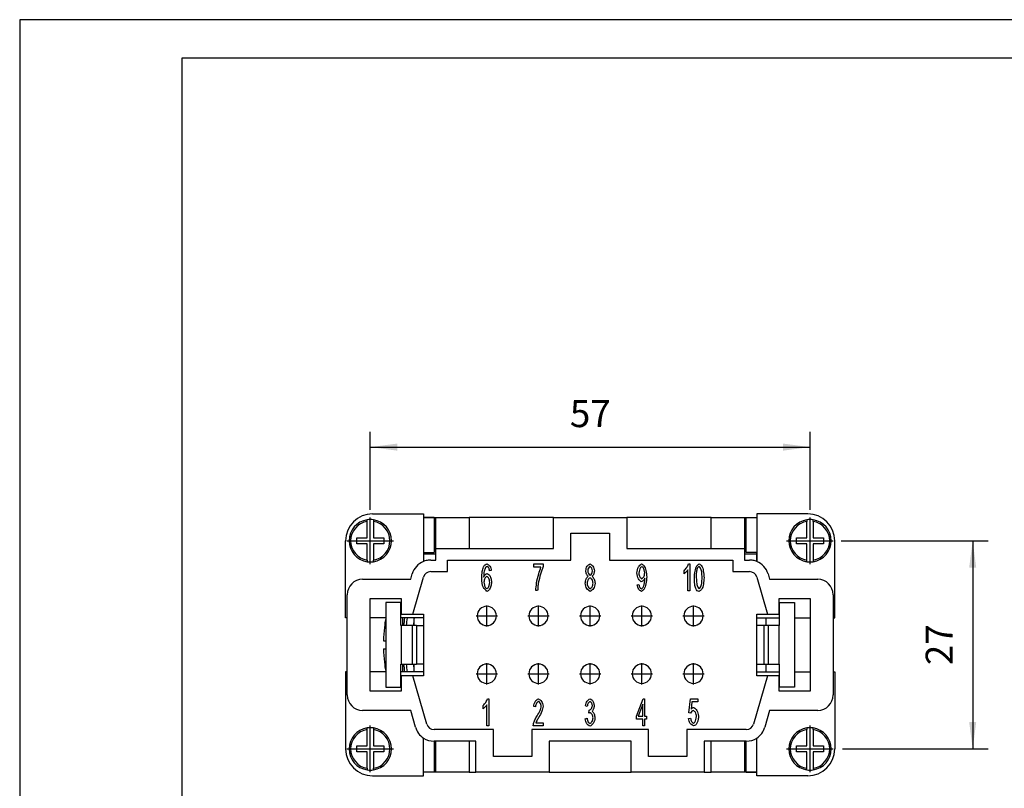
# Model space of a CAD drawing. Units: millimetres. Extents: x 21 to 231, y -42 to 255.
# Drawn here: x 21 to 149, y 155 to 255 of the extents above; entities that cross this region are included whole.
import ezdxf

# ---------------------------------------------------------------- set-up
doc = ezdxf.new("R2010")
doc.units = ezdxf.units.MM
doc.linetypes.add('DOT_CENTER', pattern=[14, 12, -1, 0, -1])
doc.layers.add('1', color=7, linetype='Continuous')
doc.styles.add('CONVERTER_11', font='simplex.shx', dxfattribs={"width": 0.95})
doc.dimstyles.new('ME10_DIM_13', dxfattribs={"dimtxt": 3.5, "dimasz": 3.5, "dimexe": 2, "dimexo": 1, "dimgap": 1.5, "dimtad": 1, "dimdsep": 46, "dimtxsty": 'CONVERTER_11', "dimsah": 1, "dimcen": 0.09, "dimclrd": 7, "dimclre": 7, "dimclrt": 7, "dimadec": 0, "dimazin": 0, "dimtfac": 1, "dimtdec": 4, "dimtix": 1, "dimtmove": 0, "dimatfit": 3, "dimfxl": 1, "dimtolj": 1, "dimtzin": 0, "dimarcsym": 0})
doc.dimstyles.new('ME10_DIM_14', dxfattribs={"dimtxt": 3.5, "dimasz": 3.5, "dimexe": 2, "dimexo": 1, "dimgap": 1.5, "dimtad": 1, "dimdsep": 46, "dimtxsty": 'CONVERTER_11', "dimsah": 1, "dimcen": 0.09, "dimclrd": 7, "dimclre": 7, "dimclrt": 7, "dimadec": 0, "dimazin": 0, "dimtfac": 1, "dimtdec": 4, "dimtix": 1, "dimtmove": 0, "dimatfit": 3, "dimfxl": 1, "dimtolj": 1, "dimtzin": 0, "dimarcsym": 0})

# ---------------------------------------------------------------- blocks, each defined once
blk = doc.blocks.new('_formato_A4', base_point=(126.05, 106.6))
at = {"layer": '1', "color": 7, "linetype": 'Continuous'}
for p, q in [((231.05, 255.1), (21.05, 255.1)), ((21.05, 255.1), (21.05, -41.9)), ((42.05, 250.1), (42.05, -36.9)), ((226.05, 250.1), (42.05, 250.1))]:
    blk.add_line(p, q, dxfattribs=at)
blk = doc.blocks.new('A4', base_point=(126.05, 106.6))
at = {"layer": '1'}
blk.add_blockref('_formato_A4', (126.05, 106.6), dxfattribs=at)
blk = doc.blocks.new('CNEM_10_RY__4', base_point=(126.7, 191))
at = {"color": 7, "linetype": 'Continuous'}
for p, q in [((66.1, 190.02), (66.1, 190.22)), ((66.8, 191), (73.4, 191)), ((66.9, 190.22), (66.9, 190.02)), ((73.4, 191), (73.4, 190.5)), ((74.76, 190.5), (73.4, 190.5)), ((73.4, 190.5), (73.4, 186)), ((73.45, 190.5), (73.45, 190.5)), ((73.45, 190.5), (74.95, 190.5)), ((74.76, 190.5), (74.76, 186)), ((74.95, 190.5), (74.95, 185.75)), ((74.95, 190.5), (79.3, 190.5)), ((79.3, 190.5), (79.3, 186.5)), ((90.25, 190.5), (79.3, 190.5)), ((90.25, 190.5), (99.75, 190.5)), ((90.25, 186.5), (90.25, 190.5)), ((110.7, 190.5), (99.75, 190.5)), ((99.75, 190.5), (99.75, 186.5)), ((110.7, 190.5), (115.05, 190.5)), ((110.7, 186.5), (110.7, 190.5)), ((115.05, 190.5), (116.55, 190.5)), ((115.05, 185.75), (115.05, 190.5)), ((115.24, 186), (115.24, 190.5)), ((115.24, 190.5), (116.6, 190.5)), ((116.55, 190.5), (116.55, 190.5)), ((123.2, 191), (116.6, 191)), ((116.6, 191), (116.6, 190.5)), ((116.6, 190.5), (116.6, 186)), ((123.1, 190.22), (123.1, 190.02)), ((123.9, 190.02), (123.9, 190.22)), ((66.1, 187.9), (66.1, 190.02)), ((66.9, 190.02), (66.9, 187.9)), ((123.1, 187.9), (123.1, 190.02)), ((123.9, 190.02), (123.9, 187.9)), ((64.75, 187.9), (66.1, 187.9)), ((64.75, 187.1), (64.75, 187.9)), ((66.9, 187.9), (68.25, 187.9)), ((68.25, 187.9), (68.25, 187.1)), ((92.5, 188.5), (97.5, 188.5)), ((92.5, 185), (92.5, 188.5)), ((97.5, 188.5), (97.5, 185)), ((121.75, 187.9), (123.1, 187.9)), ((121.75, 187.1), (121.75, 187.9)), ((123.9, 187.9), (125.25, 187.9)), ((125.25, 187.9), (125.25, 187.1)), ((63.3, 177.5), (63.3, 187.5)), ((63.75, 187.5), (63.95, 187.5)), ((66.1, 187.1), (64.75, 187.1)), ((66.1, 184.98), (66.1, 187.1)), ((68.25, 187.1), (66.9, 187.1)), ((66.9, 187.1), (66.9, 184.98)), ((69.05, 187.5), (69.25, 187.5)), ((75, 186.5), (79.3, 186.5)), ((75, 185), (75, 186.5)), ((79.3, 186.5), (90.25, 186.5)), ((99.75, 186.5), (110.7, 186.5)), ((110.7, 186.5), (115, 186.5)), ((115, 186.5), (115, 185)), ((120.95, 187.5), (120.75, 187.5)), ((123.1, 187.1), (121.75, 187.1)), ((123.1, 184.98), (123.1, 187.1)), ((123.9, 187.1), (123.9, 184.98)), ((125.25, 187.1), (123.9, 187.1)), ((126.25, 187.5), (126.05, 187.5)), ((126.7, 177.5), (126.7, 187.5)), ((73.4, 186), (73.4, 184.82)), ((73.4, 186), (74.76, 186)), ((73.45, 185.75), (73.45, 186)), ((73.45, 184.84), (73.45, 185.75)), ((74.95, 185.75), (73.45, 185.75)), ((116.55, 185.75), (115.05, 185.75)), ((116.6, 186), (115.24, 186)), ((116.55, 186), (116.55, 185.75)), ((116.55, 185.75), (116.55, 184.84)), ((116.6, 186), (116.6, 184.82)), ((66.1, 184.98), (66.1, 184.78)), ((66.9, 184.78), (66.9, 184.98)), ((74.34, 185), (74.02, 185)), ((74.02, 185), (74.02, 184.98)), ((74.34, 185), (75, 185)), ((76.5, 185), (92.5, 185)), ((76.5, 183.5), (76.5, 185)), ((87.68, 184.09), (87.68, 184.5)), ((87.68, 184.5), (88.92, 184.5)), ((88.62, 184.09), (87.68, 184.09)), ((88.92, 184.5), (88.92, 184.17)), ((97.5, 185), (113.5, 185)), ((107.75, 184.5), (107.91, 184.5)), ((107.91, 184.5), (107.91, 180.99)), ((113.5, 185), (113.5, 183.5)), ((115, 185), (115.66, 185)), ((115.98, 185), (115.66, 185)), ((115.98, 184.98), (115.98, 185)), ((123.1, 184.78), (123.1, 184.98)), ((123.9, 184.98), (123.9, 184.78)), ((71.74, 182.5), (71.94, 183.19)), ((72, 178), (73.38, 182.78)), ((74.34, 183.5), (76.5, 183.5)), ((82.19, 183.63), (81.96, 183.59)), ((107.2, 183.21), (107.2, 183.62)), ((107.67, 180.99), (107.67, 183.72)), ((113.5, 183.5), (115.66, 183.5)), ((116.62, 182.78), (118, 178)), ((118.06, 183.19), (118.26, 182.5)), ((65.5, 182.5), (71.74, 182.5)), ((101.1, 181.8), (101.33, 181.83)), ((118.26, 182.5), (124.5, 182.5)), ((63.5, 177.5), (63.5, 180.5)), ((66.5, 180), (70.5, 180)), ((66.5, 177.5), (66.5, 180)), ((70.5, 180), (70.5, 178)), ((88.19, 181.05), (87.95, 181.05)), ((107.91, 180.99), (107.67, 180.99)), ((119.5, 180), (123.5, 180)), ((119.5, 178), (119.5, 180)), ((123.5, 180), (123.5, 177.5)), ((126.5, 180.5), (126.5, 177.5)), ((70.45, 179.5), (68.5, 179.5)), ((68.5, 179.5), (68.5, 168.5)), ((70.45, 176.5), (70.45, 179.5)), ((119.55, 179.5), (121.5, 179.5)), ((119.55, 176.5), (119.55, 179.5)), ((121.5, 179.5), (121.5, 168.5)), ((63.5, 177.5), (63.3, 177.5)), ((63.5, 170.5), (63.5, 177.5)), ((68.5, 177.5), (66.5, 177.5)), ((66.5, 170.5), (66.5, 177.5)), ((70.7, 177.5), (70.45, 177.5)), ((70.5, 178), (72, 178)), ((70.7, 176.5), (70.7, 177.5)), ((72.2, 177.5), (70.7, 177.5)), ((72, 178), (73.4, 178)), ((73.4, 177.5), (72.2, 177.5)), ((72.2, 176.5), (72.2, 177.5)), ((73.4, 178), (73.4, 177.5)), ((73.4, 177.5), (73.4, 176.5)), ((80.35, 177.75), (81.6, 177.75)), ((81.6, 177.75), (82.85, 177.75)), ((87.05, 177.75), (88.3, 177.75)), ((88.3, 177.75), (89.55, 177.75)), ((93.75, 177.75), (95, 177.75)), ((95, 177.75), (96.25, 177.75)), ((100.45, 177.75), (101.7, 177.75)), ((101.7, 177.75), (102.95, 177.75)), ((107.15, 177.75), (108.4, 177.75)), ((108.4, 177.75), (109.65, 177.75)), ((116.6, 177.5), (116.6, 178)), ((116.6, 178), (118, 178)), ((116.6, 177.5), (117.8, 177.5)), ((116.6, 176.5), (116.6, 177.5)), ((117.8, 176.5), (117.8, 177.5)), ((117.8, 177.5), (119.55, 177.5)), ((118, 178), (119.5, 178)), ((121.5, 177.5), (123.5, 177.5)), ((123.5, 177.5), (123.5, 170.5)), ((126.5, 177.5), (126.5, 170.5)), ((126.5, 177.5), (126.7, 177.5)), ((68.33, 176.25), (68.33, 176.25)), ((70.5, 176.5), (70.45, 176.5)), ((70.5, 176.5), (70.5, 171.5)), ((71.91, 176.5), (70.5, 176.5)), ((71.91, 176.5), (71.91, 171.5)), ((72.2, 176.5), (71.91, 176.5)), ((72.5, 176.5), (72.2, 176.5)), ((72.5, 176.5), (72.5, 171.5)), ((72.5, 176.5), (73.4, 176.5)), ((73.4, 176.5), (73.4, 171.5)), ((116.6, 171.5), (116.6, 176.5)), ((117.5, 176.5), (116.6, 176.5)), ((117.5, 176.5), (117.5, 171.5)), ((117.8, 176.5), (117.5, 176.5)), ((118.09, 176.5), (117.8, 176.5)), ((118.09, 176.5), (118.09, 171.5)), ((119.5, 176.5), (118.09, 176.5)), ((119.5, 171.5), (119.5, 176.5)), ((119.55, 176.5), (119.5, 176.5)), ((68.21, 174.5), (68.5, 174.5)), ((68.21, 173.5), (68.5, 173.5)), ((68.33, 171.75), (68.33, 171.75)), ((70.5, 171.5), (70.45, 171.5)), ((70.45, 168.5), (70.45, 171.5)), ((70.5, 171.5), (71.91, 171.5)), ((70.7, 170.5), (70.7, 171.5)), ((71.91, 171.5), (72.2, 171.5)), ((72.2, 170.5), (72.2, 171.5)), ((72.2, 171.5), (72.5, 171.5)), ((73.4, 171.5), (72.5, 171.5)), ((73.4, 171.5), (73.4, 170.5)), ((116.6, 171.5), (117.5, 171.5)), ((116.6, 170.5), (116.6, 171.5)), ((117.5, 171.5), (117.8, 171.5)), ((117.8, 171.5), (118.09, 171.5)), ((117.8, 170.5), (117.8, 171.5)), ((118.09, 171.5), (119.5, 171.5)), ((119.55, 171.5), (119.5, 171.5)), ((119.55, 168.5), (119.55, 171.5)), ((63.5, 170.5), (63.3, 170.5)), ((63.3, 170.5), (63.3, 160.5)), ((63.5, 167.5), (63.5, 170.5)), ((66.5, 168), (66.5, 170.5)), ((68.5, 170.5), (66.5, 170.5)), ((70.7, 170.5), (70.45, 170.5)), ((70.5, 170), (70.5, 168)), ((72, 170), (70.5, 170)), ((72.2, 170.5), (70.7, 170.5)), ((73.81, 163.72), (72, 170)), ((73.4, 170), (72, 170)), ((73.4, 170.5), (72.2, 170.5)), ((73.4, 170.5), (73.4, 170)), ((80.35, 170.25), (81.6, 170.25)), ((81.6, 170.25), (82.85, 170.25)), ((87.05, 170.25), (88.3, 170.25)), ((88.3, 170.25), (89.55, 170.25)), ((93.75, 170.25), (95, 170.25)), ((95, 170.25), (96.25, 170.25)), ((100.45, 170.25), (101.7, 170.25)), ((101.7, 170.25), (102.95, 170.25)), ((107.15, 170.25), (108.4, 170.25)), ((108.4, 170.25), (109.65, 170.25)), ((118, 170), (116.19, 163.72)), ((116.6, 170.5), (117.8, 170.5)), ((116.6, 170), (116.6, 170.5)), ((118, 170), (116.6, 170)), ((117.8, 170.5), (119.55, 170.5)), ((119.5, 170), (118, 170)), ((119.5, 168), (119.5, 170)), ((121.5, 170.5), (123.5, 170.5)), ((123.5, 170.5), (123.5, 168)), ((126.5, 170.5), (126.5, 167.5)), ((126.5, 170.5), (126.7, 170.5)), ((126.7, 170.5), (126.7, 160.5)), ((68.5, 168.5), (70.45, 168.5)), ((121.5, 168.5), (119.55, 168.5)), ((70.5, 168), (66.5, 168)), ((123.5, 168), (119.5, 168)), ((81.15, 165.71), (81.15, 166.12)), ((81.62, 163.49), (81.62, 166.22)), ((81.7, 167), (81.85, 167)), ((81.85, 167), (81.85, 163.49)), ((87.92, 165.94), (87.68, 165.99)), ((94.63, 166.02), (94.39, 166.09)), ((100.99, 164.73), (101.86, 167)), ((101.82, 166.31), (101.22, 164.73)), ((101.82, 164.73), (101.82, 166.31)), ((101.86, 167), (102.06, 167)), ((102.06, 167), (102.06, 164.73)), ((107.81, 165.2), (108, 167)), ((108, 167), (108.95, 167)), ((108.18, 166.59), (108.08, 165.65)), ((108.95, 166.59), (108.18, 166.59)), ((108.95, 167), (108.95, 166.59)), ((71.74, 165.5), (65.5, 165.5)), ((72.37, 163.31), (71.74, 165.5)), ((94.83, 165.15), (94.86, 165.52)), ((100.99, 164.34), (100.99, 164.73)), ((101.22, 164.73), (101.82, 164.73)), ((102.06, 164.73), (102.31, 164.73)), ((102.31, 164.73), (102.31, 164.34)), ((108.03, 165.15), (107.81, 165.2)), ((118.26, 165.5), (117.63, 163.31)), ((124.5, 165.5), (118.26, 165.5)), ((81.85, 163.49), (81.62, 163.49)), ((88.9, 163.49), (87.63, 163.49)), ((87.96, 163.9), (88.9, 163.9)), ((88.9, 163.9), (88.9, 163.49)), ((94.37, 164.42), (94.6, 164.47)), ((101.82, 164.34), (100.99, 164.34)), ((101.82, 163.5), (101.82, 164.34)), ((102.06, 163.5), (101.82, 163.5)), ((102.06, 164.34), (102.06, 163.5)), ((102.31, 164.34), (102.06, 164.34)), ((107.77, 164.46), (108.01, 164.5)), ((66.1, 163.02), (66.1, 163.22)), ((66.1, 160.9), (66.1, 163.02)), ((66.9, 163.22), (66.9, 163.02)), ((66.9, 163.02), (66.9, 160.9)), ((82.45, 163), (74.77, 163)), ((82.45, 159.5), (82.45, 163)), ((102.55, 163), (87.45, 163)), ((87.45, 163), (87.45, 159.5)), ((102.55, 159.5), (102.55, 163)), ((115.23, 163), (107.55, 163)), ((107.55, 163), (107.55, 159.5)), ((123.1, 163.22), (123.1, 163.02)), ((123.1, 160.9), (123.1, 163.02)), ((123.9, 163.02), (123.9, 163.22)), ((123.9, 163.02), (123.9, 160.9)), ((64.75, 160.9), (66.1, 160.9)), ((64.75, 160.1), (64.75, 160.9)), ((66.9, 160.9), (68.25, 160.9)), ((68.25, 160.9), (68.25, 160.1)), ((73.4, 157.5), (73.4, 161.91)), ((74.76, 161.5), (74.76, 157.5)), ((74.95, 161.5), (74.77, 161.5)), ((79.3, 161.5), (74.95, 161.5)), ((74.95, 161.5), (74.95, 157.5)), ((80.2, 161.5), (79.3, 161.5)), ((79.3, 161.5), (79.3, 157.5)), ((80.2, 157.5), (80.2, 161.5)), ((100.3, 161.5), (89.7, 161.5)), ((89.7, 161.5), (89.7, 157.5)), ((100.3, 157.5), (100.3, 161.5)), ((110.7, 161.5), (109.8, 161.5)), ((109.8, 161.5), (109.8, 157.5)), ((115.05, 161.5), (110.7, 161.5)), ((110.7, 157.5), (110.7, 161.5)), ((115.23, 161.5), (115.05, 161.5)), ((115.05, 157.5), (115.05, 161.5)), ((115.24, 157.5), (115.24, 161.5)), ((116.6, 157.5), (116.6, 161.91)), ((121.75, 160.9), (123.1, 160.9)), ((121.75, 160.1), (121.75, 160.9)), ((123.9, 160.9), (125.25, 160.9)), ((125.25, 160.9), (125.25, 160.1)), ((63.75, 160.5), (63.95, 160.5)), ((66.1, 160.1), (64.75, 160.1)), ((66.1, 157.98), (66.1, 160.1)), ((66.9, 160.1), (66.9, 157.98)), ((68.25, 160.1), (66.9, 160.1)), ((69.05, 160.5), (69.25, 160.5)), ((120.95, 160.5), (120.75, 160.5)), ((123.1, 160.1), (121.75, 160.1)), ((123.1, 157.98), (123.1, 160.1)), ((123.9, 160.1), (123.9, 157.98)), ((125.25, 160.1), (123.9, 160.1)), ((126.25, 160.5), (126.05, 160.5)), ((87.45, 159.5), (82.45, 159.5)), ((107.55, 159.5), (102.55, 159.5)), ((66.1, 157.98), (66.1, 157.78)), ((66.8, 157), (73.4, 157)), ((66.9, 157.78), (66.9, 157.98)), ((73.4, 157), (73.4, 157.5)), ((74.76, 157.5), (73.4, 157.5)), ((73.45, 157.5), (73.45, 157.5)), ((74.95, 157.5), (73.45, 157.5)), ((79.3, 157.5), (74.95, 157.5)), ((79.3, 157.5), (80.2, 157.5)), ((89.7, 157.5), (80.2, 157.5)), ((89.7, 157.5), (100.3, 157.5)), ((109.8, 157.5), (100.3, 157.5)), ((109.8, 157.5), (110.7, 157.5)), ((115.05, 157.5), (110.7, 157.5)), ((116.55, 157.5), (115.05, 157.5)), ((115.24, 157.5), (116.6, 157.5)), ((116.55, 157.5), (116.55, 157.5)), ((116.6, 157), (116.6, 157.5)), ((123.2, 157), (116.6, 157)), ((123.1, 157.78), (123.1, 157.98)), ((123.9, 157.98), (123.9, 157.78))]:
    blk.add_line(p, q, dxfattribs=at)
for centre, radius, start, end in [((66.8, 187.5), 3.5, 90, 180), ((66.5, 187.5), 2.75, 98.3636, 180), ((66.5, 187.5), 2.75, 90, 98.3636), ((66.5, 187.5), 2.75, 81.6364, 90), ((66.5, 187.5), 2.75, 0, 81.6364), ((123.5, 187.5), 2.75, 98.3636, 180), ((123.5, 187.5), 2.75, 90, 98.3636), ((123.2, 187.5), 3.5, 0, 90), ((123.5, 187.5), 2.75, 81.6364, 90), ((123.5, 187.5), 2.75, 0, 81.6364), ((66.5, 187.5), 2.55, 99.0248, 180), ((66.5, 187.5), 2.55, 0, 80.9752), ((123.5, 187.5), 2.55, 99.0248, 180), ((123.5, 187.5), 2.55, 0, 80.9752), ((66.5, 187.5), 2.75, 180, 261.6364), ((66.5, 187.5), 2.55, 180, 260.9752), ((66.5, 187.5), 2.75, 278.3636, 0), ((66.5, 187.5), 2.55, 279.0248, 0), ((123.5, 187.5), 2.75, 180, 261.6364), ((123.5, 187.5), 2.55, 180, 260.9752), ((123.5, 187.5), 2.75, 278.3636, 0), ((123.5, 187.5), 2.55, 279.0248, 0), ((66.5, 187.5), 2.75, 261.6364, 270), ((66.5, 187.5), 2.75, 270, 278.3636), ((74.34, 182.5), 2.5, 112.1006, 163.89), ((74.34, 182.5), 2.5, 110.8691, 112.1006), ((74.34, 182.5), 2.5, 97.4682, 110.8691), ((74.34, 182.5), 2.5, 90, 97.4682), ((115.66, 182.5), 2.5, 82.5318, 90), ((115.66, 182.5), 2.5, 69.1309, 82.5318), ((115.66, 182.5), 2.5, 67.8994, 69.1309), ((115.66, 182.5), 2.5, 16.11, 67.8994), ((123.5, 187.5), 2.75, 261.6364, 270), ((123.5, 187.5), 2.75, 270, 278.3636), ((74.34, 182.5), 1, 90, 163.89), ((115.66, 182.5), 1, 16.11, 90), ((65.5, 180.5), 2, 90, 180), ((124.5, 180.5), 2, 0, 90), ((81.6, 177.75), 1.25, 0, 180), ((88.3, 177.75), 1.25, 0, 180), ((95, 177.75), 1.25, 0, 180), ((101.7, 177.75), 1.25, 0, 180), ((108.4, 177.75), 1.25, 0, 180), ((88.2, 174), 20, 170.0636, 173.5406), ((96.98, 174), 26.28, 172.3469, 174.5415), ((96.98, 174), 25.95, 172.249, 174.4719), ((97.9, 174), 25.95, 172.249, 174.4719), ((81.6, 177.75), 1.25, 180, 0), ((88.3, 177.75), 1.25, 180, 0), ((95, 177.75), 1.25, 180, 0), ((101.7, 177.75), 1.25, 180, 0), ((108.4, 177.75), 1.25, 180, 0), ((88.2, 174), 19.99, 173.5385, 178.567), ((88.2, 174), 19.99, 181.433, 186.4615), ((88.2, 174), 20, 186.4594, 189.9364), ((96.98, 174), 26.28, 185.4585, 187.6531), ((96.98, 174), 25.95, 185.5281, 187.751), ((97.9, 174), 25.95, 185.5281, 187.751), ((81.6, 170.25), 1.25, 0, 180), ((88.3, 170.25), 1.25, 0, 180), ((95, 170.25), 1.25, 0, 180), ((101.7, 170.25), 1.25, 0, 180), ((108.4, 170.25), 1.25, 0, 180), ((81.6, 170.25), 1.25, 180, 0), ((88.3, 170.25), 1.25, 180, 0), ((95, 170.25), 1.25, 180, 0), ((101.7, 170.25), 1.25, 180, 0), ((108.4, 170.25), 1.25, 180, 0), ((65.5, 167.5), 2, 180, 270), ((124.5, 167.5), 2, 270, 0), ((74.77, 164), 1, 196.11, 270), ((115.23, 164), 1, 270, 343.89), ((66.5, 160.5), 2.75, 98.3636, 180), ((66.5, 160.5), 2.55, 99.0248, 180), ((66.5, 160.5), 2.75, 90, 98.3636), ((66.5, 160.5), 2.75, 81.6364, 90), ((66.5, 160.5), 2.75, 0, 81.6364), ((66.5, 160.5), 2.55, 0, 80.9752), ((74.77, 164), 2.5, 196.11, 236.6654), ((115.23, 164), 2.5, 303.3346, 343.89), ((123.5, 160.5), 2.75, 98.3636, 180), ((123.5, 160.5), 2.55, 99.0248, 180), ((123.5, 160.5), 2.75, 90, 98.3636), ((123.5, 160.5), 2.75, 81.6364, 90), ((123.5, 160.5), 2.75, 0, 81.6364), ((123.5, 160.5), 2.55, 0, 80.9752), ((74.77, 164), 2.5, 236.6654, 270), ((115.23, 164), 2.5, 270, 303.3346), ((66.8, 160.5), 3.5, 180, 270), ((66.5, 160.5), 2.75, 180, 261.6364), ((66.5, 160.5), 2.55, 180, 260.9752), ((66.5, 160.5), 2.75, 278.3636, 0), ((66.5, 160.5), 2.55, 279.0248, 0), ((123.5, 160.5), 2.75, 180, 261.6364), ((123.5, 160.5), 2.55, 180, 260.9752), ((123.2, 160.5), 3.5, 270, 0), ((123.5, 160.5), 2.75, 278.3636, 0), ((123.5, 160.5), 2.55, 279.0248, 0), ((66.5, 160.5), 2.75, 261.6364, 270), ((66.5, 160.5), 2.75, 270, 278.3636), ((123.5, 160.5), 2.75, 261.6364, 270), ((123.5, 160.5), 2.75, 270, 278.3636)]:
    blk.add_arc(centre, radius, start, end, dxfattribs=at)
for points, knots in [([(80.96, 182.62), (80.96, 182.92), (80.96, 183.42), (81.1, 183.9), (81.16, 184.1)], [0, 0, 0, 0, 0.877171, 1.49621, 1.49621, 1.49621, 1.49621]), ([(81.16, 184.1), (81.22, 184.22), (81.32, 184.42), (81.55, 184.48), (81.65, 184.5)], [0, 0, 0, 0, 0.3674872, 0.6586499, 0.6586499, 0.6586499, 0.6586499]), ([(81.43, 184.03), (81.37, 183.87), (81.22, 183.48), (81.2, 183.05), (81.19, 182.79)], [0, 0, 0, 0, 0.505525, 1.273331, 1.273331, 1.273331, 1.273331]), ([(81.63, 184.15), (81.59, 184.14), (81.51, 184.13), (81.46, 184.07), (81.43, 184.03)], [0, 0, 0, 0, 0.1098498, 0.2373032, 0.2373032, 0.2373032, 0.2373032]), ([(81.87, 183.96), (81.84, 184.02), (81.78, 184.11), (81.68, 184.14), (81.63, 184.15)], [0, 0, 0, 0, 0.1748935, 0.3128446, 0.3128446, 0.3128446, 0.3128446]), ([(81.65, 184.5), (81.78, 184.42), (82.09, 184.21), (82.15, 183.84), (82.19, 183.63)], [0, 0, 0, 0, 0.447166, 1.068792, 1.068792, 1.068792, 1.068792]), ([(81.96, 183.59), (81.95, 183.67), (81.93, 183.79), (81.89, 183.91), (81.87, 183.96)], [0, 0, 0, 0, 0.2226856, 0.3821257, 0.3821257, 0.3821257, 0.3821257]), ([(87.95, 181.05), (87.98, 181.36), (88.05, 182.09), (88.28, 183.11), (88.52, 183.8), (88.62, 184.09)], [0, 0, 0, 0, 0.939496, 2.199828, 3.124408, 3.124408, 3.124408, 3.124408]), ([(88.92, 184.17), (88.8, 183.84), (88.53, 183.14), (88.37, 182.4), (88.28, 182.01)], [0, 0, 0, 0, 1.041382, 2.254215, 2.254215, 2.254215, 2.254215]), ([(94.44, 183.6), (94.47, 183.81), (94.53, 184.2), (94.85, 184.41), (94.99, 184.5)], [0, 0, 0, 0, 0.621175, 1.102564, 1.102564, 1.102564, 1.102564]), ([(95, 184.15), (94.92, 184.09), (94.74, 183.96), (94.7, 183.74), (94.68, 183.61)], [0, 0, 0, 0, 0.2775057, 0.6417783, 0.6417783, 0.6417783, 0.6417783]), ([(94.99, 184.5), (95.13, 184.41), (95.46, 184.19), (95.52, 183.81), (95.55, 183.59)], [0, 0, 0, 0, 0.486857, 1.113916, 1.113916, 1.113916, 1.113916]), ([(95.31, 183.59), (95.29, 183.72), (95.26, 183.95), (95.07, 184.09), (95, 184.15)], [0, 0, 0, 0, 0.3818265, 0.6626287, 0.6626287, 0.6626287, 0.6626287]), ([(101.07, 183.32), (101.1, 183.6), (101.15, 184.08), (101.52, 184.38), (101.67, 184.5)], [0, 0, 0, 0, 0.816954, 1.3751, 1.3751, 1.3751, 1.3751]), ([(101.7, 184.15), (101.64, 184.1), (101.48, 184), (101.36, 183.68), (101.33, 183.43), (101.31, 183.3)], [0, 0, 0, 0, 0.2177285, 0.5736797, 0.9631625, 0.9631625, 0.9631625, 0.9631625]), ([(101.67, 184.5), (101.78, 184.43), (102.07, 184.23), (102.27, 183.58), (102.31, 183.08), (102.33, 182.81)], [0, 0, 0, 0, 0.37607, 1.052668, 1.89287, 1.89287, 1.89287, 1.89287]), ([(102.07, 183.34), (102.05, 183.46), (102.02, 183.7), (101.91, 184.01), (101.76, 184.11), (101.7, 184.15)], [0, 0, 0, 0, 0.3786291, 0.7158847, 0.9231509, 0.9231509, 0.9231509, 0.9231509]), ([(107.2, 183.62), (107.32, 183.76), (107.55, 184.02), (107.69, 184.34), (107.75, 184.5)], [0, 0, 0, 0, 0.530687, 1.044147, 1.044147, 1.044147, 1.044147]), ([(108.51, 182.71), (108.53, 182.99), (108.58, 183.51), (108.73, 184.2), (109.03, 184.42), (109.14, 184.5)], [0, 0, 0, 0, 0.857615, 1.575137, 1.968468, 1.968468, 1.968468, 1.968468]), ([(108.87, 183.89), (108.84, 183.74), (108.75, 183.36), (108.75, 182.96), (108.75, 182.71)], [0, 0, 0, 0, 0.46432, 1.191216, 1.191216, 1.191216, 1.191216]), ([(109.14, 184.15), (109.08, 184.13), (108.96, 184.09), (108.9, 183.97), (108.87, 183.89)], [0, 0, 0, 0, 0.1595544, 0.3798483, 0.3798483, 0.3798483, 0.3798483]), ([(109.14, 184.5), (109.25, 184.43), (109.55, 184.22), (109.7, 183.52), (109.74, 183), (109.76, 182.71)], [0, 0, 0, 0, 0.380906, 1.086521, 1.973329, 1.973329, 1.973329, 1.973329]), ([(109.52, 182.71), (109.5, 182.96), (109.48, 183.38), (109.39, 183.91), (109.2, 184.09), (109.14, 184.15)], [0, 0, 0, 0, 0.758205, 1.277644, 1.526067, 1.526067, 1.526067, 1.526067]), ([(81.62, 180.93), (81.46, 181.09), (80.99, 181.53), (80.97, 182.2), (80.96, 182.62)], [0, 0, 0, 0, 0.675162, 1.884248, 1.884248, 1.884248, 1.884248]), ([(81.19, 182.79), (81.25, 182.91), (81.36, 183.12), (81.57, 183.22), (81.66, 183.26)], [0, 0, 0, 0, 0.3872361, 0.6780429, 0.6780429, 0.6780429, 0.6780429]), ([(81.61, 182.88), (81.51, 182.8), (81.28, 182.61), (81.25, 182.3), (81.23, 182.12)], [0, 0, 0, 0, 0.3553394, 0.8778147, 0.8778147, 0.8778147, 0.8778147]), ([(81.98, 182.1), (81.96, 182.29), (81.94, 182.6), (81.7, 182.8), (81.61, 182.88)], [0, 0, 0, 0, 0.5415807, 0.8953304, 0.8953304, 0.8953304, 0.8953304]), ([(81.66, 183.26), (81.75, 183.2), (81.98, 183.06), (82.15, 182.63), (82.2, 182.3), (82.22, 182.12)], [0, 0, 0, 0, 0.310295, 0.797321, 1.32272, 1.32272, 1.32272, 1.32272]), ([(94.36, 182), (94.38, 182.19), (94.42, 182.52), (94.64, 182.78), (94.73, 182.89)], [0, 0, 0, 0, 0.5526271, 0.9793872, 0.9793872, 0.9793872, 0.9793872]), ([(94.73, 182.89), (94.66, 182.98), (94.49, 183.19), (94.46, 183.45), (94.44, 183.6)], [0, 0, 0, 0, 0.3606039, 0.783316, 0.783316, 0.783316, 0.783316]), ([(94.99, 182.7), (94.89, 182.63), (94.66, 182.45), (94.63, 182.17), (94.61, 182)], [0, 0, 0, 0, 0.3487163, 0.830177, 0.830177, 0.830177, 0.830177]), ([(94.68, 183.61), (94.7, 183.48), (94.73, 183.24), (94.92, 183.11), (95, 183.05)], [0, 0, 0, 0, 0.3887493, 0.6711857, 0.6711857, 0.6711857, 0.6711857]), ([(95.39, 181.98), (95.36, 182.15), (95.32, 182.45), (95.09, 182.63), (94.99, 182.7)], [0, 0, 0, 0, 0.4941888, 0.8502709, 0.8502709, 0.8502709, 0.8502709]), ([(95, 183.05), (95.08, 183.11), (95.26, 183.24), (95.29, 183.46), (95.31, 183.59)], [0, 0, 0, 0, 0.2762892, 0.6456166, 0.6456166, 0.6456166, 0.6456166]), ([(95.55, 183.59), (95.53, 183.45), (95.5, 183.19), (95.34, 182.98), (95.27, 182.89)], [0, 0, 0, 0, 0.4143533, 0.7691384, 0.7691384, 0.7691384, 0.7691384]), ([(95.27, 182.89), (95.36, 182.77), (95.57, 182.51), (95.61, 182.17), (95.63, 181.99)], [0, 0, 0, 0, 0.4414346, 0.9860452, 0.9860452, 0.9860452, 0.9860452]), ([(101.63, 182.17), (101.49, 182.29), (101.14, 182.58), (101.1, 183.04), (101.07, 183.32)], [0, 0, 0, 0, 0.531964, 1.321727, 1.321727, 1.321727, 1.321727]), ([(101.31, 183.3), (101.33, 183.12), (101.36, 182.82), (101.6, 182.63), (101.69, 182.55)], [0, 0, 0, 0, 0.5177888, 0.8750201, 0.8750201, 0.8750201, 0.8750201]), ([(102.09, 182.64), (102.04, 182.52), (101.93, 182.32), (101.73, 182.22), (101.63, 182.17)], [0, 0, 0, 0, 0.3683761, 0.6673548, 0.6673548, 0.6673548, 0.6673548]), ([(102.33, 182.81), (102.3, 182.51), (102.26, 181.96), (102.08, 181.24), (101.76, 181.01), (101.64, 180.93)], [0, 0, 0, 0, 0.914294, 1.669824, 2.083786, 2.083786, 2.083786, 2.083786]), ([(101.65, 181.28), (101.7, 181.31), (101.86, 181.4), (101.97, 181.73), (102.07, 182.11), (102.09, 182.41), (102.1, 182.55)], [0, 0, 0, 0, 0.188867, 0.522415, 0.971429, 1.402146, 1.402146, 1.402146, 1.402146]), ([(101.69, 182.55), (101.79, 182.63), (102.02, 182.83), (102.05, 183.15), (102.07, 183.34)], [0, 0, 0, 0, 0.3558516, 0.9020516, 0.9020516, 0.9020516, 0.9020516]), ([(102.1, 182.55), (102.1, 182.56), (102.1, 182.59), (102.09, 182.62), (102.09, 182.64)], [0, 0, 0, 0, 0.03468629, 0.08541174, 0.08541174, 0.08541174, 0.08541174]), ([(107.67, 183.72), (107.6, 183.63), (107.46, 183.44), (107.28, 183.28), (107.2, 183.21)], [0, 0, 0, 0, 0.365015, 0.7023295, 0.7023295, 0.7023295, 0.7023295]), ([(108.7, 181.29), (108.65, 181.48), (108.51, 181.94), (108.51, 182.43), (108.51, 182.71)], [0, 0, 0, 0, 0.593471, 1.443115, 1.443115, 1.443115, 1.443115]), ([(108.75, 182.71), (108.77, 182.46), (108.8, 182.05), (108.88, 181.51), (109.08, 181.34), (109.14, 181.28)], [0, 0, 0, 0, 0.758205, 1.277644, 1.526067, 1.526067, 1.526067, 1.526067]), ([(109.14, 181.28), (109.2, 181.34), (109.39, 181.51), (109.48, 182.05), (109.5, 182.46), (109.52, 182.71)], [0, 0, 0, 0, 0.247558, 0.767368, 1.524383, 1.524383, 1.524383, 1.524383]), ([(109.76, 182.71), (109.74, 182.43), (109.7, 181.92), (109.55, 181.23), (109.25, 181.01), (109.14, 180.93)], [0, 0, 0, 0, 0.853566, 1.571202, 1.964188, 1.964188, 1.964188, 1.964188]), ([(81.23, 182.12), (81.24, 182), (81.28, 181.75), (81.39, 181.43), (81.56, 181.32), (81.62, 181.28)], [0, 0, 0, 0, 0.3721525, 0.7459442, 0.9612198, 0.9612198, 0.9612198, 0.9612198]), ([(82.22, 182.12), (82.2, 181.95), (82.15, 181.6), (81.97, 181.13), (81.72, 180.98), (81.62, 180.93)], [0, 0, 0, 0, 0.535777, 1.069767, 1.397457, 1.397457, 1.397457, 1.397457]), ([(81.62, 181.28), (81.68, 181.32), (81.83, 181.42), (81.94, 181.73), (81.97, 181.97), (81.98, 182.1)], [0, 0, 0, 0, 0.2052868, 0.545549, 0.9292181, 0.9292181, 0.9292181, 0.9292181]), ([(88.28, 182.01), (88.26, 181.85), (88.22, 181.54), (88.2, 181.21), (88.19, 181.05)], [0, 0, 0, 0, 0.4645643, 0.9677748, 0.9677748, 0.9677748, 0.9677748]), ([(95, 180.93), (94.84, 181.04), (94.47, 181.29), (94.4, 181.74), (94.36, 182)], [0, 0, 0, 0, 0.557509, 1.296278, 1.296278, 1.296278, 1.296278]), ([(94.61, 182), (94.62, 181.89), (94.65, 181.68), (94.78, 181.4), (94.94, 181.31), (95, 181.28)], [0, 0, 0, 0, 0.3148125, 0.6451594, 0.8563008, 0.8563008, 0.8563008, 0.8563008]), ([(95.63, 181.99), (95.59, 181.73), (95.52, 181.29), (95.16, 181.04), (95, 180.93)], [0, 0, 0, 0, 0.728545, 1.284316, 1.284316, 1.284316, 1.284316]), ([(95, 181.28), (95.1, 181.35), (95.33, 181.52), (95.36, 181.81), (95.39, 181.98)], [0, 0, 0, 0, 0.3490139, 0.8317969, 0.8317969, 0.8317969, 0.8317969]), ([(101.64, 180.93), (101.51, 181.01), (101.2, 181.21), (101.14, 181.58), (101.1, 181.8)], [0, 0, 0, 0, 0.442215, 1.063945, 1.063945, 1.063945, 1.063945]), ([(101.33, 181.83), (101.35, 181.69), (101.39, 181.46), (101.57, 181.33), (101.65, 181.28)], [0, 0, 0, 0, 0.4054945, 0.6629469, 0.6629469, 0.6629469, 0.6629469]), ([(109.14, 180.93), (109.05, 180.95), (108.85, 181), (108.75, 181.18), (108.7, 181.29)], [0, 0, 0, 0, 0.2639262, 0.5938202, 0.5938202, 0.5938202, 0.5938202]), ([(81.15, 166.12), (81.26, 166.26), (81.49, 166.52), (81.63, 166.84), (81.7, 167)], [0, 0, 0, 0, 0.530687, 1.044147, 1.044147, 1.044147, 1.044147]), ([(81.62, 166.22), (81.54, 166.13), (81.41, 165.94), (81.23, 165.78), (81.15, 165.71)], [0, 0, 0, 0, 0.365015, 0.7023295, 0.7023295, 0.7023295, 0.7023295]), ([(87.68, 165.99), (87.72, 166.24), (87.78, 166.68), (88.15, 166.91), (88.3, 167)], [0, 0, 0, 0, 0.724212, 1.241565, 1.241565, 1.241565, 1.241565]), ([(88.3, 166.65), (88.2, 166.58), (87.97, 166.41), (87.94, 166.12), (87.92, 165.94)], [0, 0, 0, 0, 0.3397411, 0.8295563, 0.8295563, 0.8295563, 0.8295563]), ([(88.13, 164.78), (88.27, 165.01), (88.52, 165.4), (88.62, 165.85), (88.66, 166.04)], [0, 0, 0, 0, 0.809394, 1.376072, 1.376072, 1.376072, 1.376072]), ([(88.3, 167), (88.45, 166.9), (88.8, 166.68), (88.87, 166.26), (88.9, 166.03)], [0, 0, 0, 0, 0.522057, 1.191971, 1.191971, 1.191971, 1.191971]), ([(88.66, 166.04), (88.64, 166.18), (88.6, 166.44), (88.39, 166.58), (88.3, 166.65)], [0, 0, 0, 0, 0.4165902, 0.7352027, 0.7352027, 0.7352027, 0.7352027]), ([(88.9, 166.03), (88.86, 165.81), (88.77, 165.29), (88.49, 164.84), (88.33, 164.57)], [0, 0, 0, 0, 0.658053, 1.575021, 1.575021, 1.575021, 1.575021]), ([(94.39, 166.09), (94.44, 166.32), (94.51, 166.7), (94.83, 166.91), (94.97, 167)], [0, 0, 0, 0, 0.653392, 1.114354, 1.114354, 1.114354, 1.114354]), ([(94.97, 166.65), (94.89, 166.59), (94.69, 166.43), (94.65, 166.17), (94.63, 166.02)], [0, 0, 0, 0, 0.2912257, 0.7460824, 0.7460824, 0.7460824, 0.7460824]), ([(94.89, 165.52), (94.99, 165.57), (95.21, 165.69), (95.26, 165.95), (95.29, 166.1)], [0, 0, 0, 0, 0.3111973, 0.7376578, 0.7376578, 0.7376578, 0.7376578]), ([(94.97, 167), (95.06, 166.96), (95.27, 166.85), (95.46, 166.5), (95.51, 166.22), (95.53, 166.09)], [0, 0, 0, 0, 0.291238, 0.720852, 1.12144, 1.12144, 1.12144, 1.12144]), ([(95.29, 166.1), (95.27, 166.23), (95.24, 166.46), (95.05, 166.59), (94.97, 166.65)], [0, 0, 0, 0, 0.3774773, 0.6565087, 0.6565087, 0.6565087, 0.6565087]), ([(95.53, 166.09), (95.51, 165.96), (95.48, 165.7), (95.33, 165.48), (95.27, 165.38)], [0, 0, 0, 0, 0.4073702, 0.7670553, 0.7670553, 0.7670553, 0.7670553]), ([(87.66, 163.79), (87.71, 163.95), (87.83, 164.3), (88.02, 164.61), (88.13, 164.78)], [0, 0, 0, 0, 0.506242, 1.102321, 1.102321, 1.102321, 1.102321]), ([(95, 165.19), (94.97, 165.19), (94.91, 165.18), (94.86, 165.16), (94.83, 165.15)], [0, 0, 0, 0, 0.0756536, 0.1732431, 0.1732431, 0.1732431, 0.1732431]), ([(94.86, 165.52), (94.86, 165.52), (94.88, 165.52), (94.89, 165.52), (94.89, 165.52)], [0, 0, 0, 0, 0.02171337, 0.03777494, 0.03777494, 0.03777494, 0.03777494]), ([(95.37, 164.51), (95.35, 164.68), (95.32, 164.96), (95.09, 165.12), (95, 165.19)], [0, 0, 0, 0, 0.4684487, 0.8076074, 0.8076074, 0.8076074, 0.8076074]), ([(95.27, 165.38), (95.36, 165.28), (95.57, 165.03), (95.6, 164.71), (95.62, 164.52)], [0, 0, 0, 0, 0.4103118, 0.9534327, 0.9534327, 0.9534327, 0.9534327]), ([(108.38, 165.49), (108.31, 165.46), (108.15, 165.39), (108.07, 165.23), (108.03, 165.15)], [0, 0, 0, 0, 0.2281049, 0.5017688, 0.5017688, 0.5017688, 0.5017688]), ([(108.08, 165.65), (108.13, 165.71), (108.23, 165.83), (108.38, 165.86), (108.44, 165.87)], [0, 0, 0, 0, 0.2406577, 0.4352386, 0.4352386, 0.4352386, 0.4352386]), ([(108.79, 164.7), (108.77, 164.89), (108.74, 165.22), (108.48, 165.41), (108.38, 165.49)], [0, 0, 0, 0, 0.5523035, 0.9289875, 0.9289875, 0.9289875, 0.9289875]), ([(108.38, 163.84), (108.45, 163.88), (108.62, 163.99), (108.74, 164.31), (108.77, 164.56), (108.79, 164.7)], [0, 0, 0, 0, 0.2273859, 0.5894045, 0.9889215, 0.9889215, 0.9889215, 0.9889215]), ([(108.44, 165.87), (108.59, 165.75), (108.95, 165.47), (109.01, 165.01), (109.04, 164.74)], [0, 0, 0, 0, 0.54545, 1.326361, 1.326361, 1.326361, 1.326361]), ([(109.04, 164.74), (109.03, 164.59), (109.03, 164.3), (108.93, 164.04), (108.89, 163.91)], [0, 0, 0, 0, 0.4464575, 0.8427016, 0.8427016, 0.8427016, 0.8427016]), ([(87.63, 163.49), (87.63, 163.54), (87.63, 163.64), (87.65, 163.74), (87.66, 163.79)], [0, 0, 0, 0, 0.1521515, 0.300418, 0.300418, 0.300418, 0.300418]), ([(88.33, 164.57), (88.24, 164.44), (88.1, 164.22), (88, 163.99), (87.96, 163.9)], [0, 0, 0, 0, 0.4836482, 0.7689261, 0.7689261, 0.7689261, 0.7689261]), ([(94.98, 163.43), (94.83, 163.53), (94.49, 163.76), (94.41, 164.18), (94.37, 164.42)], [0, 0, 0, 0, 0.511666, 1.20489, 1.20489, 1.20489, 1.20489]), ([(94.6, 164.47), (94.63, 164.3), (94.67, 164.01), (94.89, 163.85), (94.98, 163.78)], [0, 0, 0, 0, 0.5040382, 0.8106269, 0.8106269, 0.8106269, 0.8106269]), ([(95.62, 164.52), (95.58, 164.26), (95.51, 163.8), (95.14, 163.54), (94.98, 163.43)], [0, 0, 0, 0, 0.750235, 1.319683, 1.319683, 1.319683, 1.319683]), ([(94.98, 163.78), (95.08, 163.86), (95.31, 164.04), (95.35, 164.34), (95.37, 164.51)], [0, 0, 0, 0, 0.36061, 0.8605276, 0.8605276, 0.8605276, 0.8605276]), ([(108.38, 163.49), (108.23, 163.58), (107.88, 163.81), (107.81, 164.22), (107.77, 164.46)], [0, 0, 0, 0, 0.511363, 1.201319, 1.201319, 1.201319, 1.201319]), ([(108.01, 164.5), (108.04, 164.34), (108.08, 164.06), (108.3, 163.9), (108.38, 163.84)], [0, 0, 0, 0, 0.4762095, 0.783312, 0.783312, 0.783312, 0.783312]), ([(108.89, 163.91), (108.83, 163.79), (108.72, 163.57), (108.49, 163.51), (108.38, 163.49)], [0, 0, 0, 0, 0.3856959, 0.6908236, 0.6908236, 0.6908236, 0.6908236])]:
    blk.add_open_spline(points, degree=3, knots=knots, dxfattribs=at)
at = {"layer": '1', "color": 7, "linetype": 'DOT_CENTER'}
for p, q in [((66.5, 184.47), (66.5, 190.52)), ((123.5, 184.47), (123.5, 190.52)), ((63.47, 187.5), (69.52, 187.5)), ((120.47, 187.5), (126.52, 187.5)), ((81.6, 176.37), (81.6, 179.12)), ((88.3, 176.37), (88.3, 179.12)), ((95, 176.37), (95, 179.12)), ((101.7, 176.37), (101.7, 179.12)), ((108.4, 176.37), (108.4, 179.12)), ((80.22, 177.75), (82.97, 177.75)), ((86.92, 177.75), (89.67, 177.75)), ((93.62, 177.75), (96.37, 177.75)), ((100.32, 177.75), (103.07, 177.75)), ((107.02, 177.75), (109.77, 177.75)), ((81.6, 168.87), (81.6, 171.62)), ((88.3, 168.87), (88.3, 171.62)), ((95, 168.87), (95, 171.62)), ((101.7, 168.87), (101.7, 171.62)), ((108.4, 168.87), (108.4, 171.62)), ((80.22, 170.25), (82.97, 170.25)), ((86.92, 170.25), (89.67, 170.25)), ((93.62, 170.25), (96.37, 170.25)), ((100.32, 170.25), (103.07, 170.25)), ((107.02, 170.25), (109.77, 170.25)), ((66.5, 157.47), (66.5, 163.52)), ((123.5, 157.47), (123.5, 163.52)), ((63.47, 160.5), (69.52, 160.5)), ((120.47, 160.5), (126.52, 160.5))]:
    blk.add_line(p, q, dxfattribs=at)
blk = doc.blocks.new('*D16')
at = {"layer": '1', "color": 7, "linetype": 'Continuous'}
for p, q in [((66.5, 191.52), (66.5, 201.65)), ((123.5, 191.52), (123.5, 201.65)), ((66.5, 199.65), (123.5, 199.65))]:
    blk.add_line(p, q, dxfattribs=at)
at = {"layer": '1', "color": 7}
for points in [[(70, 200.11), (70, 199.19), (66.5, 199.65)], [(120, 199.19), (120, 200.11), (123.5, 199.65)]]:
    blk.add_solid(points, dxfattribs=at)
at = {"layer": '1', "color": 7, "insert": (92.37, 201.15), "char_height": 3.5, "attachment_point": 7, "rotation": 0.0001, "line_spacing_factor": 0.60024, "style": 'CONVERTER_11'}
blk.add_mtext('57', dxfattribs=at)
blk = doc.blocks.new('*D17')
at = {"layer": '1', "color": 7, "linetype": 'Continuous'}
for p, q in [((127.52, 187.5), (146.59, 187.5)), ((144.59, 187.5), (144.59, 160.5)), ((127.7, 160.5), (146.59, 160.5))]:
    blk.add_line(p, q, dxfattribs=at)
at = {"layer": '1', "color": 7}
for points in [[(145.05, 184), (144.13, 184), (144.59, 187.5)], [(144.13, 164), (145.05, 164), (144.59, 160.5)]]:
    blk.add_solid(points, dxfattribs=at)
at = {"layer": '1', "color": 7, "insert": (143.09, 171.37), "char_height": 3.5, "attachment_point": 7, "rotation": 90, "line_spacing_factor": 0.60024, "style": 'CONVERTER_11'}
blk.add_mtext('27', dxfattribs=at)
blk = doc.blocks.new('Inferiore1', base_point=(95, 174))
blk.add_blockref('CNEM_10_RY__4', (126.7, 191))
at = {"layer": '1'}
dim = blk.add_linear_dim(base=(66.5, 199.646), p1=(123.5, 190.525), p2=(66.5, 190.525), dimstyle='ME10_DIM_13', dxfattribs=at)
dim.commit()
dim.dimension.update_dxf_attribs({"geometry": '*D16', "text_midpoint": (95, 202.896), "text_rotation": 0.00014})
dim = blk.add_linear_dim(base=(144.588, 187.5), p1=(126.7, 160.5), p2=(126.525, 187.5), angle=90, dimstyle='ME10_DIM_14', dxfattribs=at)
dim.commit()
dim.dimension.update_dxf_attribs({"geometry": '*D17', "text_midpoint": (141.338, 174), "text_rotation": 90})

msp = doc.modelspace()

# ---------------------------------------------------------------- block references
for name, p in [('A4', (126.05, 106.6)), ('Inferiore1', (95, 174))]:
    msp.add_blockref(name, p)

doc.saveas('drawing.dxf')
